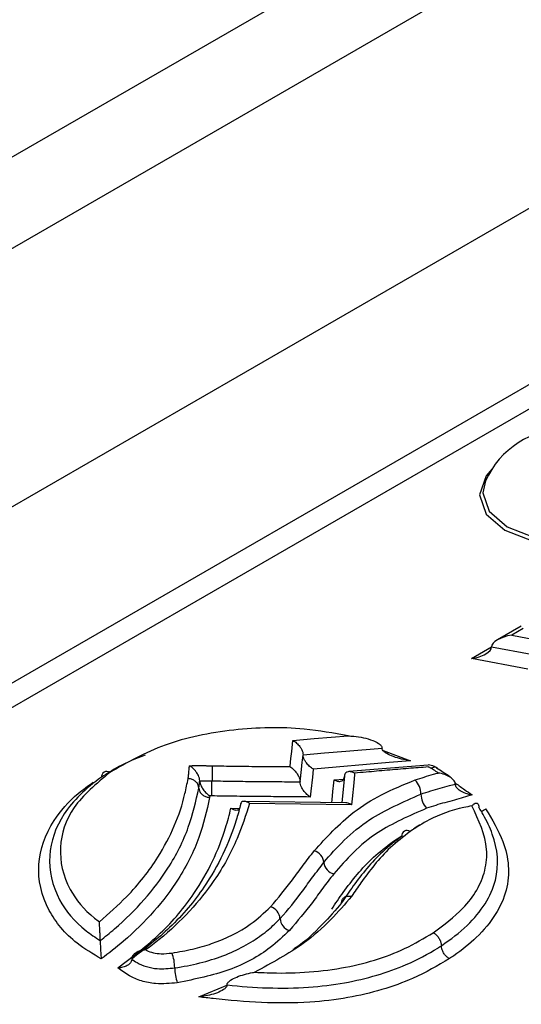
# Model space of a CAD drawing. Units: millimetres. Extents: x 75 to 2075, y 25 to 1460.
# Drawn here: x 1549 to 1563, y 716 to 743 of the extents above; entities that cross this region are included whole.
import ezdxf

# ---------------------------------------------------------------- set-up
doc = ezdxf.new("R2010")
doc.units = ezdxf.units.MM
doc.header["$LTSCALE"] = 5
doc.linetypes.add('SLD-Solid', pattern=[0])

msp = doc.modelspace()

# ---------------------------------------------------------------- linework, layer by layer
at = {"color": 7, "linetype": 'SLD-Solid'}
for p, q in [((1586.959, 761.298), (1531.052, 729.024)), ((1532.446, 727.293), (1588.188, 759.472)), ((1599.128, 753.734), (1543.326, 721.52)), ((1544.274, 721.391), (1600.18, 753.665)), ((1536.485, 722.461), (1587.719, 752.037)), ((1562.952, 726.273), (1562.295, 725.894)), ((1563.01, 726.205), (1562.69, 726.021)), ((1562.69, 726.021), (1563.326, 725.902)), ((1561.572, 725.375), (1562.131, 725.698)), ((1562.131, 725.698), (1563.234, 725.493)), ((1563.141, 725.083), (1561.572, 725.375)), ((1559.12, 722.827), (1559.885, 722.54)), ((1560.374, 722.416), (1558.171, 722.238)), ((1558.048, 722.121), (1557.976, 721.377)), ((1557.762, 722.009), (1558.03, 722.032)), ((1554.316, 721.566), (1554.31, 721.524)), ((1554.365, 721.565), (1554.316, 721.566)), ((1558.086, 721.376), (1555.27, 721.414)), ((1558.248, 721.319), (1555.416, 721.357)), ((1554.901, 721.221), (1555.139, 721.218)), ((1559.406, 720.308), (1559.641, 720.453)), ((1554.012, 715.989), (1554.815, 716.324))]:
    msp.add_line(p, q, dxfattribs=at)
at = {"color": 7, "linetype": 'SLD-Solid', "flags": 128}
for points in [[(1562.145, 730.633), (1561.98, 730.446), (1561.797, 729.915), (1561.98, 729.383), (1562.502, 728.933)], [(1562.502, 728.933), (1563.282, 728.632), (1564.202, 728.527), (1565.122, 728.632), (1565.902, 728.933), (1566.424, 729.383), (1566.607, 729.915), (1566.424, 730.446), (1566.259, 730.633)], [(1561.965, 730.303), (1561.891, 729.969), (1562.067, 729.459), (1562.568, 729.026)], [(1562.568, 729.026), (1563.318, 728.737), (1564.202, 728.635), (1565.086, 728.737), (1565.836, 729.026), (1566.337, 729.459), (1566.512, 729.969), (1566.439, 730.303)], [(1556.619, 723.103), (1557.213, 723.153), (1558.149, 723.233)], [(1556.538, 722.376), (1556.54, 722.393), (1556.563, 722.6), (1556.586, 722.801), (1556.608, 723.001), (1556.619, 723.103)], [(1556.82, 721.955), (1556.858, 722.301), (1556.88, 722.504), (1556.886, 722.552), (1556.903, 722.707)], [(1556.903, 722.707), (1557.497, 722.758), (1558.09, 722.808), (1559.092, 722.893)], [(1559.885, 722.54), (1559.291, 722.49), (1557.187, 722.311)], [(1557.187, 722.311), (1557.185, 722.296), (1557.162, 722.088), (1557.119, 721.699), (1557.101, 721.534)], [(1558.333, 722.197), (1558.329, 722.159), (1558.307, 721.925), (1558.264, 721.486), (1558.248, 721.319)], [(1557.7, 721.381), (1557.708, 721.454), (1557.731, 721.69), (1557.754, 721.926), (1557.762, 722.009)], [(1559.406, 720.308), (1559.452, 720.292), (1559.457, 720.29)]]:
    msp.add_lwpolyline(points, dxfattribs=at)
at = {"color": 7, "linetype": 'SLD-Solid'}
for centre, radius, start, end in [((1564.202, 729.302), 2.451, 24.1102, 155.8898), ((1562.294, 721.984), 7.918, 176.9804, 180.0066), ((1551.455, 722.096), 0.146, 54.7684, 185.5573), ((1546.475, 721.982), 7.9, 356.9735, 0.0066), ((1559.573, 721.602), 0.598, 1.0913, 42.4761), ((1560.77, 721.625), 0.598, 181.0911, 222.4729), ((1559.787, 720.456), 0.149, 55.5568, 184.9031), ((1557.121, 719.687), 0.361, 5.1158, 75.9243), ((1557.841, 719.751), 0.361, 185.1163, 255.9237), ((1555.888, 718.13), 0.375, 4.7153, 72.9417), ((1556.636, 718.192), 0.375, 184.7152, 252.9412), ((1552.13, 716.793), 1.21, 0.0877, 20.0515), ((1554.549, 716.796), 1.209, 180.0844, 200.0548)]:
    msp.add_arc(centre, radius, start, end, dxfattribs=at)
for centre, start_param, end_param in [((1562.69, 725.776), 1.497606, 3.068402), ((1561.572, 725.62), 4.639198, 6.209995)]:
    msp.add_ellipse(centre, major_axis=(0.558, 0.096), ratio=0.427942, start_param=start_param, end_param=end_param, dxfattribs=at)
for points, knots in [([(1558.149, 723.233), (1557.748, 723.305), (1556.722, 723.491), (1554.937, 723.446), (1552.997, 723.047), (1552.025, 722.492), (1551.539, 722.215)], [0, 0, 0, 0, 0.172408, 0.441662, 0.721176, 1, 1, 1, 1]), ([(1558.149, 723.233), (1558.15, 723.233), (1558.203, 723.229), (1558.436, 723.208), (1558.728, 723.157), (1558.976, 723.042), (1559.055, 722.976), (1559.087, 722.93), (1559.091, 722.905), (1559.092, 722.893)], [0, 0, 0, 0, 0.004597, 0.14936, 0.665603, 0.833654, 0.912991, 0.961103, 1, 1, 1, 1]), ([(1556.619, 723.103), (1556.62, 723.103), (1556.655, 723.084), (1556.724, 723.036), (1556.806, 722.949), (1556.862, 722.86), (1556.896, 722.78), (1556.901, 722.731), (1556.903, 722.707)], [0, 0, 0, 0, 0.006503, 0.265164, 0.517474, 0.686276, 0.842868, 1, 1, 1, 1]), ([(1552.519, 722.698), (1552.266, 722.597), (1551.82, 722.419), (1551.464, 722.184), (1551.31, 722.082)], [0, 0, 0, 0, 0.567771, 1, 1, 1, 1]), ([(1557.187, 722.311), (1557.186, 722.312), (1557.151, 722.33), (1557.082, 722.378), (1557, 722.466), (1556.944, 722.554), (1556.91, 722.634), (1556.905, 722.683), (1556.903, 722.707)], [0, 0, 0, 0, 0.006503, 0.265164, 0.517474, 0.686276, 0.842868, 1, 1, 1, 1]), ([(1559.885, 722.54), (1559.883, 722.541), (1559.854, 722.545), (1559.676, 722.572), (1559.437, 722.631), (1559.213, 722.74), (1559.13, 722.809), (1559.097, 722.856), (1559.094, 722.882), (1559.092, 722.893)], [0, 0, 0, 0, 0.004552, 0.096692, 0.59718, 0.803425, 0.898452, 0.954827, 1, 1, 1, 1]), ([(1553.712, 722.044), (1553.713, 722.051), (1553.717, 722.079), (1553.724, 722.139), (1553.732, 722.212), (1553.739, 722.286), (1553.745, 722.346), (1553.749, 722.386), (1553.75, 722.403)], [0, 0, 0, 0, 0.0571676, 0.2350382, 0.4951145, 0.6729835, 0.8508526, 1, 1, 1, 1]), ([(1553.75, 722.403), (1553.856, 722.404), (1553.997, 722.404), (1554.173, 722.404), (1554.28, 722.403), (1554.351, 722.402), (1554.387, 722.401)], [0, 0, 0, 0, 0.496855, 0.66458, 0.832308, 1, 1, 1, 1]), ([(1554.034, 721.986), (1554.032, 722.009), (1554.028, 722.056), (1553.994, 722.142), (1553.934, 722.241), (1553.848, 722.334), (1553.782, 722.384), (1553.751, 722.403), (1553.75, 722.403)], [0, 0, 0, 0, 0.144887, 0.28915, 0.488648, 0.758371, 0.993817, 1, 1, 1, 1]), ([(1554.387, 722.401), (1554.595, 722.397), (1555.011, 722.39), (1555.635, 722.383), (1556.144, 722.379), (1556.445, 722.377), (1556.538, 722.376)], [0, 0, 0, 0, 0.289996, 0.579987, 0.869975, 1, 1, 1, 1]), ([(1560.637, 722.327), (1560.624, 722.334), (1560.594, 722.352), (1560.51, 722.396), (1560.434, 722.416), (1560.381, 722.43)], [0, 0, 0, 0, 0.1796212, 0.4265927, 1, 1, 1, 1]), ([(1551.539, 722.215), (1551.167, 721.901), (1550.423, 721.275), (1550.071, 720.118), (1550.301, 719.05), (1550.847, 718.374), (1551.206, 718.107), (1551.251, 718.074)], [0, 0, 0, 0, 0.25401, 0.507637, 0.77156, 0.971849, 1, 1, 1, 1]), ([(1556.538, 722.376), (1556.539, 722.376), (1556.57, 722.356), (1556.636, 722.306), (1556.721, 722.211), (1556.78, 722.111), (1556.813, 722.026), (1556.818, 721.979), (1556.82, 721.955)], [0, 0, 0, 0, 0.006162, 0.243238, 0.513646, 0.712694, 0.856031, 1, 1, 1, 1]), ([(1558.333, 722.197), (1558.332, 722.198), (1558.303, 722.213), (1558.239, 722.238), (1558.154, 722.244), (1558.091, 722.216), (1558.054, 722.169), (1558.05, 722.125), (1558.047, 722.103)], [0, 0, 0, 0, 0.006489, 0.219801, 0.481632, 0.68733, 0.843393, 1, 1, 1, 1]), ([(1560.375, 722.367), (1560.191, 722.353), (1559.811, 722.324), (1559.236, 722.275), (1558.74, 722.232), (1558.439, 722.206), (1558.333, 722.197)], [0, 0, 0, 0, 0.269651, 0.557322, 0.844991, 1, 1, 1, 1]), ([(1560.015, 722.006), (1560.098, 722.034), (1560.264, 722.09), (1560.48, 722.152), (1560.61, 722.188), (1560.653, 722.2)], [0, 0, 0, 0, 0.400393, 0.800625, 1, 1, 1, 1]), ([(1560.455, 722.33), (1560.451, 722.333), (1560.431, 722.344), (1560.405, 722.356), (1560.381, 722.364), (1560.375, 722.367)], [0, 0, 0, 0, 0.189337, 0.790126, 1, 1, 1, 1]), ([(1560.607, 722.344), (1560.607, 722.344), (1560.591, 722.362), (1560.537, 722.364), (1560.483, 722.342), (1560.455, 722.33)], [0, 0, 0, 0, 0.0034569, 0.5017285, 1, 1, 1, 1]), ([(1560.653, 722.2), (1560.631, 722.215), (1560.568, 722.26), (1560.499, 722.303), (1560.455, 722.33)], [0, 0, 0, 0, 0.348998, 1, 1, 1, 1]), ([(1561.003, 722.072), (1560.992, 722.08), (1560.867, 722.169), (1560.728, 722.257), (1560.601, 722.337)], [0, 0, 0, 0, 0.089443, 1, 1, 1, 1]), ([(1561.122, 721.894), (1561.119, 721.915), (1561.113, 721.957), (1561.065, 722.024), (1560.974, 722.099), (1560.83, 722.165), (1560.714, 722.192), (1560.654, 722.2), (1560.653, 722.2)], [0, 0, 0, 0, 0.1206807, 0.2405742, 0.4227455, 0.7043145, 0.9943236, 1, 1, 1, 1]), ([(1551.304, 717.042), (1551.071, 717.182), (1550.431, 717.567), (1549.717, 718.461), (1549.452, 719.651), (1549.84, 720.773), (1550.493, 721.52), (1550.939, 721.845), (1551.081, 721.949)], [0, 0, 0, 0, 0.108243, 0.297441, 0.537585, 0.768268, 0.926133, 1, 1, 1, 1]), ([(1551.31, 722.082), (1551.31, 722.082), (1550.87, 721.781), (1550.165, 721.086), (1549.759, 719.89), (1550.01, 718.758), (1550.636, 717.969), (1551.139, 717.641), (1551.274, 717.553)], [0, 0, 0, 0, 0.000007, 0.24069, 0.481656, 0.732421, 0.928034, 1, 1, 1, 1]), ([(1551.251, 718.074), (1551.511, 718.302), (1552.154, 718.866), (1553.062, 720.041), (1553.542, 721.165), (1553.685, 721.906), (1553.712, 722.044)], [0, 0, 0, 0, 0.192048, 0.475058, 0.901799, 1, 1, 1, 1]), ([(1554.011, 721.784), (1554.008, 721.812), (1554.001, 721.867), (1553.95, 721.943), (1553.874, 722.003), (1553.797, 722.032), (1553.743, 722.042), (1553.72, 722.044), (1553.712, 722.044)], [0, 0, 0, 0, 0.214637, 0.429275, 0.643916, 0.858568, 0.948225, 1, 1, 1, 1]), ([(1554.011, 721.784), (1554.011, 721.784), (1554.013, 721.798), (1554.017, 721.828), (1554.023, 721.878), (1554.029, 721.931), (1554.032, 721.969), (1554.034, 721.986)], [0, 0, 0, 0, 0.000171, 0.208775, 0.438964, 0.751029, 1, 1, 1, 1]), ([(1554.034, 721.986), (1554.036, 721.962), (1554.04, 721.915), (1554.074, 721.83), (1554.134, 721.73), (1554.219, 721.636), (1554.284, 721.586), (1554.315, 721.566), (1554.316, 721.566)], [0, 0, 0, 0, 0.144565, 0.288511, 0.487412, 0.756655, 0.993831, 1, 1, 1, 1]), ([(1554.034, 721.986), (1554.034, 721.986), (1554.037, 721.986), (1554.077, 721.986), (1554.154, 721.986), (1554.264, 721.985), (1554.338, 721.984), (1554.376, 721.983)], [0, 0, 0, 0, 0.000176, 0.029958, 0.34918, 0.671434, 1, 1, 1, 1]), ([(1554.376, 721.983), (1554.376, 721.983), (1554.582, 721.979), (1554.996, 721.972), (1555.618, 721.965), (1556.226, 721.961), (1556.627, 721.957), (1556.82, 721.955)], [0, 0, 0, 0, 0.000025, 0.253691, 0.508095, 0.763208, 1, 1, 1, 1]), ([(1557.101, 721.534), (1557.1, 721.535), (1557.069, 721.554), (1557.003, 721.605), (1556.919, 721.7), (1556.859, 721.799), (1556.826, 721.885), (1556.822, 721.932), (1556.82, 721.955)], [0, 0, 0, 0, 0.00616, 0.243579, 0.513928, 0.712839, 0.856104, 1, 1, 1, 1]), ([(1557.209, 720.037), (1557.546, 720.411), (1558.057, 720.976), (1559.063, 721.623), (1559.693, 721.877), (1560.015, 722.006)], [0, 0, 0, 0, 0.486729, 0.737574, 1, 1, 1, 1]), ([(1557.762, 722.009), (1557.762, 722.008), (1557.792, 721.993), (1557.856, 721.968), (1557.941, 721.962), (1558.004, 721.99), (1558.041, 722.037), (1558.045, 722.081), (1558.047, 722.103)], [0, 0, 0, 0, 0.006487, 0.219966, 0.481785, 0.687412, 0.843434, 1, 1, 1, 1]), ([(1560.171, 721.614), (1560.171, 721.614), (1560.26, 721.645), (1560.437, 721.702), (1560.705, 721.777), (1560.933, 721.84), (1561.07, 721.88), (1561.122, 721.894)], [0, 0, 0, 0, 0.000056, 0.290405, 0.569118, 0.838438, 1, 1, 1, 1]), ([(1561.113, 721.932), (1561.122, 721.925), (1561.173, 721.89), (1561.262, 721.824), (1561.413, 721.717), (1561.523, 721.64), (1561.591, 721.593)], [0, 0, 0, 0, 0.058034, 0.316269, 0.574511, 1, 1, 1, 1]), ([(1561.591, 721.593), (1561.59, 721.593), (1561.53, 721.6), (1561.414, 721.626), (1561.27, 721.69), (1561.178, 721.765), (1561.13, 721.832), (1561.125, 721.874), (1561.122, 721.894)], [0, 0, 0, 0, 0.0056738, 0.2944658, 0.576922, 0.7592265, 0.8792206, 1, 1, 1, 1]), ([(1551.274, 717.553), (1551.274, 717.553), (1551.41, 717.658), (1552.173, 718.279), (1553.084, 719.322), (1553.758, 720.663), (1553.929, 721.419), (1554.011, 721.784)], [0, 0, 0, 0, 0.000008, 0.085992, 0.500119, 0.758679, 1, 1, 1, 1]), ([(1554.011, 721.784), (1554.015, 721.756), (1554.021, 721.701), (1554.073, 721.625), (1554.148, 721.565), (1554.225, 721.536), (1554.28, 721.526), (1554.302, 721.524), (1554.31, 721.524)], [0, 0, 0, 0, 0.2146374, 0.4292746, 0.6439165, 0.8585684, 0.9474519, 1, 1, 1, 1]), ([(1557.481, 719.719), (1557.481, 719.719), (1557.651, 719.929), (1558.026, 720.342), (1558.839, 721.032), (1559.669, 721.394), (1560.171, 721.614)], [0, 0, 0, 0, 0.000014, 0.279878, 0.563702, 1, 1, 1, 1]), ([(1561.591, 721.593), (1561.427, 721.544), (1561.178, 721.471), (1560.839, 721.377), (1560.579, 721.305), (1560.412, 721.249), (1560.328, 721.221)], [0, 0, 0, 0, 0.388812, 0.592476, 0.796172, 1, 1, 1, 1]), ([(1554.31, 721.524), (1554.226, 721.152), (1554.053, 720.381), (1553.362, 719.012), (1552.386, 717.882), (1551.512, 717.203), (1551.304, 717.042)], [0, 0, 0, 0, 0.230913, 0.47855, 0.875868, 1, 1, 1, 1]), ([(1555.416, 721.357), (1555.312, 721.031), (1555.082, 720.303), (1554.363, 719.006), (1553.436, 717.978), (1552.666, 717.388), (1552.541, 717.292)], [0, 0, 0, 0, 0.224633, 0.500326, 0.918749, 1, 1, 1, 1]), ([(1557.101, 721.534), (1556.813, 721.537), (1556.317, 721.542), (1555.613, 721.547), (1554.989, 721.553), (1554.573, 721.561), (1554.365, 721.565)], [0, 0, 0, 0, 0.315781, 0.543848, 0.771918, 1, 1, 1, 1]), ([(1555.416, 721.357), (1555.415, 721.358), (1555.388, 721.377), (1555.33, 721.408), (1555.253, 721.421), (1555.197, 721.397), (1555.165, 721.353), (1555.161, 721.31), (1555.159, 721.289)], [0, 0, 0, 0, 0.006329, 0.230031, 0.496547, 0.699603, 0.849505, 1, 1, 1, 1]), ([(1558.248, 721.319), (1558.247, 721.319), (1558.215, 721.339), (1558.158, 721.369), (1558.108, 721.37), (1558.086, 721.371)], [0, 0, 0, 0, 0.014009, 0.561874, 1, 1, 1, 1]), ([(1561.586, 721.288), (1561.586, 721.288), (1561.607, 721.311), (1561.65, 721.35), (1561.707, 721.372), (1561.748, 721.355), (1561.772, 721.314), (1561.775, 721.271), (1561.776, 721.25)], [0, 0, 0, 0, 0.006221, 0.242877, 0.505318, 0.703183, 0.851322, 1, 1, 1, 1]), ([(1551.763, 716.795), (1552.175, 717.108), (1553.016, 717.746), (1554.085, 719.048), (1554.645, 720.235), (1554.854, 721.04), (1554.901, 721.221)], [0, 0, 0, 0, 0.242997, 0.495568, 0.886816, 1, 1, 1, 1]), ([(1555.159, 721.289), (1555.159, 721.289), (1555.126, 721.157), (1554.91, 720.391), (1554.368, 719.231), (1553.31, 717.945), (1552.513, 717.324), (1552.147, 717.038)], [0, 0, 0, 0, 0.000007, 0.086262, 0.501622, 0.770957, 1, 1, 1, 1]), ([(1555.142, 721.218), (1555.136, 721.207), (1555.12, 721.177), (1555.065, 721.159), (1554.989, 721.17), (1554.929, 721.202), (1554.902, 721.22), (1554.901, 721.221)], [0, 0, 0, 0, 0.131696, 0.382723, 0.712888, 0.992172, 1, 1, 1, 1]), ([(1560.328, 721.221), (1559.852, 721.013), (1559.061, 720.667), (1558.276, 720.005), (1557.927, 719.602), (1557.753, 719.401)], [0, 0, 0, 0, 0.431859, 0.716153, 1, 1, 1, 1]), ([(1561.586, 721.288), (1561.511, 721.273), (1561.079, 721.191), (1560.46, 720.964), (1560.041, 720.69), (1559.871, 720.579)], [0, 0, 0, 0, 0.110681, 0.639517, 1, 1, 1, 1]), ([(1560.513, 717.769), (1560.808, 717.988), (1561.494, 718.498), (1561.955, 719.32), (1562.05, 720.298), (1561.773, 720.889), (1561.586, 721.288)], [0, 0, 0, 0, 0.221168, 0.514914, 0.672346, 1, 1, 1, 1]), ([(1560.738, 717.41), (1560.738, 717.41), (1561.002, 717.585), (1561.705, 718.129), (1562.393, 719.196), (1562.281, 720.275), (1561.97, 720.939), (1561.819, 721.182), (1561.776, 721.25)], [0, 0, 0, 0, 0.0000085, 0.1705482, 0.4960617, 0.8102064, 0.9466757, 1, 1, 1, 1]), ([(1561.966, 721.207), (1562.147, 720.907), (1562.584, 720.183), (1562.691, 718.921), (1561.997, 717.839), (1561.277, 717.262), (1561.004, 717.078), (1560.964, 717.051)], [0, 0, 0, 0, 0.2152054, 0.5190716, 0.8354387, 0.9760544, 1, 1, 1, 1]), ([(1561.966, 721.207), (1561.966, 721.206), (1561.946, 721.185), (1561.903, 721.147), (1561.866, 721.14), (1561.846, 721.136)], [0, 0, 0, 0, 0.013214, 0.47589, 1, 1, 1, 1]), ([(1560.182, 720.767), (1560.166, 720.762), (1560.079, 720.731), (1560.016, 720.683), (1559.964, 720.644)], [0, 0, 0, 0, 0.1823205, 1, 1, 1, 1]), ([(1559.871, 720.579), (1559.683, 720.433), (1559.306, 720.141), (1558.873, 719.654), (1558.532, 719.198), (1558.333, 718.904), (1558.248, 718.779)], [0, 0, 0, 0, 0.267951, 0.535571, 0.802941, 1, 1, 1, 1]), ([(1557.696, 718.425), (1557.801, 718.58), (1558.021, 718.904), (1558.394, 719.389), (1558.838, 719.871), (1559.217, 720.163), (1559.406, 720.308)], [0, 0, 0, 0, 0.234107, 0.489192, 0.744479, 1, 1, 1, 1]), ([(1559.639, 720.444), (1559.639, 720.444), (1559.448, 720.309), (1559.097, 720.021), (1558.661, 719.556), (1558.296, 719.079), (1558.078, 718.758), (1557.972, 718.602)], [0, 0, 0, 0, 0.000017, 0.250697, 0.503791, 0.759758, 1, 1, 1, 1]), ([(1555.998, 718.488), (1556.209, 718.738), (1556.53, 719.117), (1556.9, 719.642), (1557.106, 719.905), (1557.209, 720.037)], [0, 0, 0, 0, 0.489437, 0.744697, 1, 1, 1, 1]), ([(1556.262, 718.161), (1556.262, 718.161), (1556.494, 718.408), (1556.795, 718.796), (1557.173, 719.323), (1557.378, 719.587), (1557.481, 719.719)], [0, 0, 0, 0, 0.00002, 0.492999, 0.744826, 1, 1, 1, 1]), ([(1557.753, 719.401), (1557.651, 719.27), (1557.447, 719.008), (1557.072, 718.477), (1556.744, 718.091), (1556.526, 717.833)], [0, 0, 0, 0, 0.250301, 0.500578, 1, 1, 1, 1]), ([(1558.248, 718.779), (1558.063, 718.561), (1557.674, 718.106), (1556.839, 717.364), (1556.031, 716.928), (1555.56, 716.675)], [0, 0, 0, 0, 0.276208, 0.578358, 1, 1, 1, 1]), ([(1557.972, 718.602), (1557.972, 718.602), (1557.808, 718.397), (1557.409, 717.962), (1556.967, 717.518), (1556.637, 717.313), (1556.622, 717.304)], [0, 0, 0, 0, 0.000023, 0.446918, 0.975215, 1, 1, 1, 1]), ([(1557.972, 718.602), (1557.975, 718.629), (1557.981, 718.682), (1558.029, 718.744), (1558.099, 718.783), (1558.173, 718.791), (1558.224, 718.785), (1558.244, 718.78), (1558.248, 718.779)], [0, 0, 0, 0, 0.214538, 0.429075, 0.643656, 0.858333, 0.9701, 1, 1, 1, 1]), ([(1553.266, 717.207), (1553.459, 717.24), (1553.841, 717.305), (1554.62, 717.532), (1555.403, 717.921), (1555.823, 718.322), (1555.998, 718.488)], [0, 0, 0, 0, 0.166146, 0.328944, 0.720578, 1, 1, 1, 1]), ([(1551.274, 717.553), (1551.274, 717.575), (1551.273, 717.62), (1551.27, 717.709), (1551.265, 717.825), (1551.257, 717.957), (1551.253, 718.037), (1551.251, 718.073), (1551.251, 718.074)], [0, 0, 0, 0, 0.122299, 0.243908, 0.422723, 0.694672, 0.994294, 1, 1, 1, 1]), ([(1553.34, 716.794), (1553.34, 716.794), (1553.812, 716.863), (1554.731, 717.089), (1555.602, 717.57), (1556.058, 717.951), (1556.211, 718.108), (1556.262, 718.161)], [0, 0, 0, 0, 0.000016, 0.378241, 0.757424, 0.919098, 1, 1, 1, 1]), ([(1556.526, 717.833), (1556.356, 717.671), (1555.918, 717.251), (1554.899, 716.684), (1553.908, 716.482), (1553.413, 716.381)], [0, 0, 0, 0, 0.239913, 0.620097, 1, 1, 1, 1]), ([(1555.56, 716.675), (1555.675, 716.669), (1556.477, 716.627), (1557.973, 716.713), (1559.539, 717.19), (1560.257, 717.617), (1560.513, 717.769)], [0, 0, 0, 0, 0.063107, 0.439245, 0.80013, 1, 1, 1, 1]), ([(1560.513, 717.769), (1560.521, 717.764), (1560.538, 717.755), (1560.579, 717.727), (1560.635, 717.674), (1560.692, 717.589), (1560.731, 717.496), (1560.736, 717.439), (1560.738, 717.41)], [0, 0, 0, 0, 0.072521, 0.141419, 0.356067, 0.570712, 0.785356, 1, 1, 1, 1]), ([(1551.274, 717.553), (1551.274, 717.53), (1551.275, 717.485), (1551.278, 717.395), (1551.284, 717.278), (1551.293, 717.151), (1551.3, 717.075), (1551.304, 717.042), (1551.304, 717.042)], [0, 0, 0, 0, 0.1263292, 0.251911, 0.4387003, 0.7187196, 0.9942173, 1, 1, 1, 1]), ([(1552.541, 717.292), (1552.54, 717.292), (1552.489, 717.289), (1552.393, 717.274), (1552.278, 717.228), (1552.202, 717.17), (1552.156, 717.108), (1552.15, 717.061), (1552.147, 717.038)], [0, 0, 0, 0, 0.006337, 0.279218, 0.526062, 0.691304, 0.845406, 1, 1, 1, 1]), ([(1552.541, 717.292), (1552.549, 717.288), (1552.612, 717.256), (1552.746, 717.206), (1552.993, 717.176), (1553.166, 717.196), (1553.266, 717.207)], [0, 0, 0, 0, 0.041168, 0.323628, 0.60639, 1, 1, 1, 1]), ([(1554.793, 716.322), (1554.793, 716.322), (1555.534, 716.238), (1556.651, 716.195), (1558.357, 716.398), (1559.605, 716.772), (1560.408, 717.197), (1560.705, 717.388), (1560.738, 717.41)], [0, 0, 0, 0, 0.000009, 0.346603, 0.502166, 0.796158, 0.977035, 1, 1, 1, 1]), ([(1560.964, 717.051), (1560.955, 717.055), (1560.939, 717.064), (1560.897, 717.093), (1560.842, 717.146), (1560.785, 717.23), (1560.746, 717.323), (1560.741, 717.381), (1560.738, 717.41)], [0, 0, 0, 0, 0.0739928, 0.1414185, 0.3560664, 0.5707117, 0.7853558, 1, 1, 1, 1]), ([(1552.147, 717.038), (1552.144, 717.015), (1552.138, 716.969), (1552.092, 716.906), (1552.015, 716.848), (1551.904, 716.805), (1551.811, 716.795), (1551.764, 716.795), (1551.763, 716.795)], [0, 0, 0, 0, 0.158101, 0.31567, 0.485374, 0.737315, 0.993469, 1, 1, 1, 1]), ([(1552.147, 717.038), (1552.147, 717.038), (1552.193, 717.005), (1552.314, 716.925), (1552.544, 716.822), (1552.91, 716.751), (1553.177, 716.778), (1553.34, 716.794)], [0, 0, 0, 0, 0.000045, 0.164904, 0.407781, 0.63963, 1, 1, 1, 1]), ([(1560.964, 717.051), (1560.637, 716.859), (1559.835, 716.388), (1558.46, 715.991), (1556.566, 715.759), (1555.155, 715.857), (1554.145, 715.973), (1554.012, 715.989)], [0, 0, 0, 0, 0.1838511, 0.4509379, 0.5920704, 0.9463893, 1, 1, 1, 1]), ([(1553.413, 716.381), (1553.212, 716.362), (1552.872, 716.33), (1552.406, 716.42), (1552.05, 716.577), (1551.864, 716.718), (1551.763, 716.795)], [0, 0, 0, 0, 0.311934, 0.526664, 0.740709, 1, 1, 1, 1]), ([(1554.793, 716.322), (1554.794, 716.334), (1554.798, 716.36), (1554.832, 716.407), (1554.916, 716.475), (1555.14, 716.581), (1555.371, 716.641), (1555.537, 716.671), (1555.558, 716.675), (1555.56, 716.675)], [0, 0, 0, 0, 0.0472664, 0.1062812, 0.2053881, 0.4181647, 0.9272809, 0.9953962, 1, 1, 1, 1]), ([(1554.793, 716.322), (1554.791, 716.31), (1554.788, 716.284), (1554.754, 716.237), (1554.67, 716.169), (1554.444, 716.065), (1554.209, 716.014), (1554.036, 715.991), (1554.014, 715.989), (1554.012, 715.989)], [0, 0, 0, 0, 0.046938, 0.105498, 0.203679, 0.414488, 0.923562, 0.995406, 1, 1, 1, 1])]:
    msp.add_open_spline(points, degree=3, knots=knots, dxfattribs=at)

doc.saveas('drawing.dxf')
